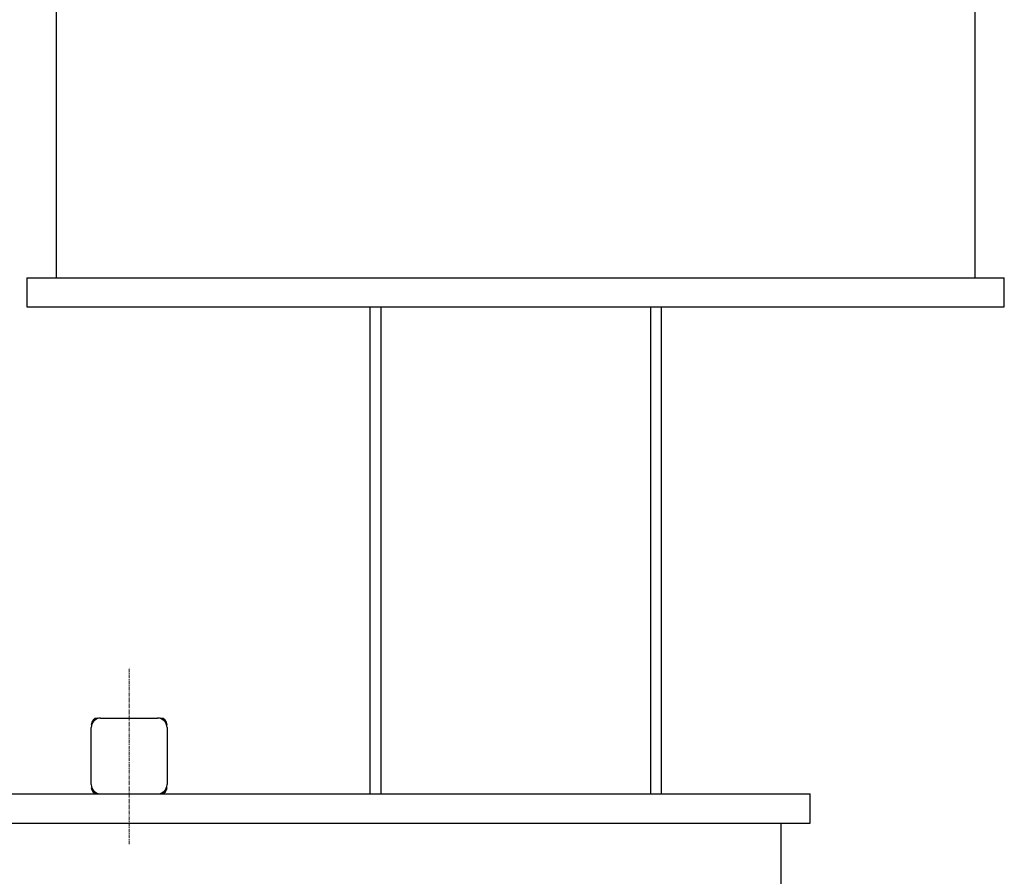
# Model space of a CAD drawing. Units: millimetres. Extents: x -7745 to 3118, y 71423 to 80672.
# Drawn here: x 774 to 2124, y 77912 to 79087 of the extents above; entities that cross this region are included whole.
import ezdxf

# ---------------------------------------------------------------- set-up
doc = ezdxf.new("R2010")
doc.units = ezdxf.units.MM
doc.header["$LTSCALE"] = 0.4
doc.linetypes.add('CENTERX2', pattern=[20.32, 12.7, -2.54, 2.54, -2.54])

msp = doc.modelspace()

# ---------------------------------------------------------------- linework, layer by layer
at = {"color": 7, "linetype": 'Continuous', "lineweight": 25}
for p, q in [((824.3866638, 79613.1991447), (824.3866638, 78733.1991447)), ((2084.3866638, 78733.1991447), (2084.3866638, 79363.1991447)), ((784.3866638, 78733.1991447), (784.3866638, 78693.1991447)), ((784.3866638, 78733.1991447), (2124.3866638, 78733.1991447)), ((2124.3866638, 78693.1991447), (2124.3866638, 78733.1991447)), ((784.3866638, 78693.1991447), (2124.3866638, 78693.1991447)), ((1254.3866638, 78693.1991447), (1254.3866638, 78025.1991447)), ((1269.3866638, 78693.1991447), (1269.3866638, 78025.1991447)), ((1639.3866638, 78693.1991447), (1639.3866638, 78025.1991447)), ((1654.3866638, 78025.1991447), (1654.3866638, 78693.1991447)), ((885.3866638, 78129.1991447), (963.3866638, 78129.1991447)), ((872.3866638, 78038.1991447), (872.3866638, 78116.1991447)), ((976.3866638, 78116.1991447), (976.3866638, 78038.1991447)), ((692.3866638, 78025.1991447), (1858.3866638, 78025.1991447)), ((1858.3866638, 77985.1991447), (1858.3866638, 78025.1991447)), ((692.3866638, 77985.1991447), (1818.3866638, 77985.1991447)), ((1818.3866638, 75903.1991447), (1818.3866638, 77985.1991447)), ((1818.3866638, 77985.1991447), (1858.3866638, 77985.1991447))]:
    msp.add_line(p, q, dxfattribs=at)
at = {"color": 7, "linetype": 'CENTERX2', "lineweight": 18}
msp.add_line((924.3866638, 77956.1991447), (924.3866638, 78198.1991447), dxfattribs=at)
at = {"color": 7, "linetype": 'Continuous', "lineweight": 25}
for centre, radius, start, end in [((885.3866638, 78116.1991447), 13, 90, 180), ((881.3866638, 78120.1991447), 9, 90, 180), ((963.3866638, 78116.1991447), 13, 0, 90), ((967.3866638, 78120.1991447), 9, 0, 90), ((885.3866638, 78038.1991447), 13, 180, 270), ((881.3866638, 78034.1991447), 9, 180, 270), ((963.3866638, 78038.1991447), 13, 270, 0), ((967.3866638, 78034.1991447), 9, 270, 0)]:
    msp.add_arc(centre, radius, start, end, dxfattribs=at)

doc.saveas('drawing.dxf')
